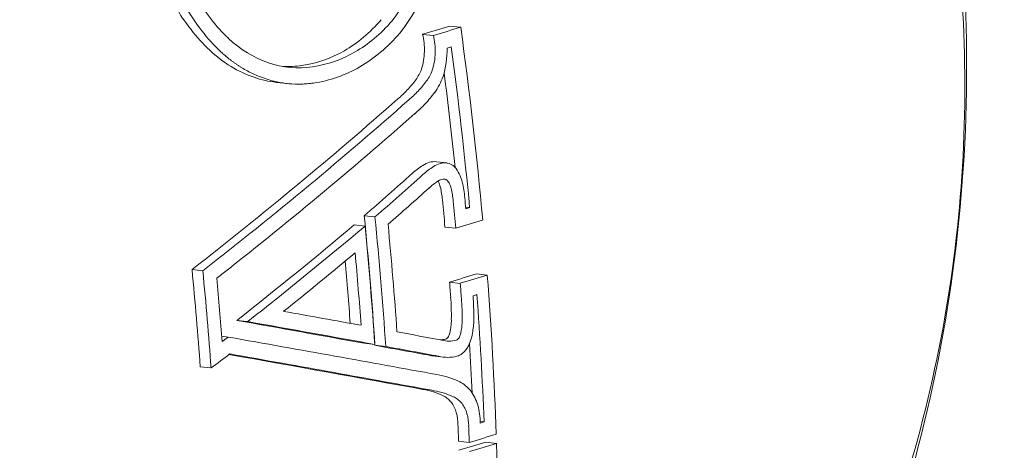
# Model space of a CAD drawing. Units: millimetres. Extents: x -1589 to 4966, y -3361 to 1839.
# Drawn here: x 586 to 598, y -1427 to -1422 of the extents above; entities that cross this region are included whole.
import ezdxf

# ---------------------------------------------------------------- set-up
doc = ezdxf.new("R2010")
doc.units = ezdxf.units.MM
doc.header["$LTSCALE"] = 1000
doc.linetypes.add('DASHED2', pattern=[0.375, 0.25, -0.125])
doc.layers.add('1 EQUIPMENT', color=7, linetype='Continuous', lineweight=18)
doc.layers.add('EN_SAFETYZONE', color=30, linetype='DASHED2', lineweight=18, true_color=0xff7f00)

# ---------------------------------------------------------------- blocks, each defined once
blk = doc.blocks.new('LOLY CLIMBER BLOCK')
at = {"layer": '1 EQUIPMENT', "color": 0, "linetype": 'Continuous', "lineweight": 0}
for p, q in [((591.398, -1421.594), (591.529, -1421.609)), ((591.064, -1421.695), (591.196, -1421.709)), ((589.278, -1422.281), (589.41, -1422.296)), ((591.233, -1423.251), (591.364, -1423.266)), ((591.591, -1423.806), (591.639, -1423.811)), ((590.351, -1423.91), (590.482, -1423.925)), ((590.229, -1424.021), (590.361, -1424.036)), ((591.337, -1424.048), (591.469, -1424.062)), ((588.248, -1424.568), (588.379, -1424.583)), ((591.723, -1424.621), (591.854, -1424.636)), ((591.393, -1424.721), (591.525, -1424.736)), ((588.795, -1425.188), (588.927, -1425.203)), ((588.611, -1425.383), (588.69, -1425.392)), ((590.349, -1425.468), (590.48, -1425.482)), ((590.482, -1425.493), (590.613, -1425.508)), ((591.187, -1425.622), (591.319, -1425.637)), ((588.348, -1425.755), (588.48, -1425.77)), ((591.769, -1426.424), (591.816, -1426.429)), ((591.503, -1426.664), (591.635, -1426.679)), ((591.836, -1426.676), (591.968, -1426.691))]:
    blk.add_line(p, q, dxfattribs=at)
at = {"layer": '1 EQUIPMENT', "color": 0, "linetype": 'Continuous', "lineweight": 0, "extrusion": (1.85502e-16, -8.36949e-18, -1)}
blk.add_ellipse((748.679, -1078.982), major_axis=(-46.747, -417.39), ratio=0.75, start_param=-0.333473, end_param=1.760184, dxfattribs=at)
at = {"layer": '1 EQUIPMENT', "color": 0, "linetype": 'Continuous', "lineweight": 0}
for centre, major_axis, ratio, start_param, end_param in [((748.679, -1078.982), (-46.803, -417.887), 0.75, -1.237323, 0.351824), ((748.679, -1078.982), (-42.295, -377.639), 0.75, -0.577867, 0.333473), ((589.744, -1420.166), (0.026, 1.875), 0.743233, -2.376069, -1.624683), ((589.747, -1420.172), (-0.031, -2.066), 0.742892, 0.764518, 1.518097), ((569.383, -1420.34), (-9.161, 32.666), 0.632865, -1.855856, -1.784678), ((589.499, -1420.325), (0.144, -1.775), 0.790877, -0.712127, 0.053596), ((590.94, -1421.949), (-0.061, -0.67), 0.625051, 1.226539, 1.757595), ((569.233, -1420.382), (9.164, -32.679), 0.632865, 1.291645, 1.351005), ((591.055, -1422.108), (-0.162, -0.461), 0.569874, 1.089832, 1.5462), ((569.102, -1420.367), (9.164, -32.679), 0.632865, 1.306084, 1.340961), ((591.172, -1423.556), (-0.12, -0.29), 0.820166, -2.903355, -2.264068), ((591.304, -1423.571), (-0.12, -0.29), 0.820162, -2.903373, -2.264061), ((591.351, -1423.475), (0.027, -0.209), 0.815539, -3.960148, -3.375017), ((567.911, -1421.492), (-30.84, -14.289), 0.416044, 2.176254, 2.203308), ((568.042, -1421.507), (30.84, 14.289), 0.416044, -0.965339, -0.938284), ((591.309, -1423.633), (-0.066, -0.16), 0.815712, -2.883978, -2.255893), ((568.119, -1421.672), (30.835, 14.287), 0.416044, -0.961374, -0.938238), ((591.167, -1423.6), (-0.022, 0.177), 0.663795, -1.43908, -0.980097), ((567.823, -1421.739), (33.772, 3.817), 0.192308, -0.811989, -0.810046), ((567.929, -1420.696), (9.18, -32.734), 0.632865, 1.250357, 1.298343), ((568.06, -1420.711), (-9.18, 32.734), 0.632865, -1.891235, -1.843249), ((567.845, -1421.934), (33.765, 3.816), 0.192308, -0.817873, -0.804138), ((567.907, -1421.502), (-30.975, -13.994), 0.410584, 2.112275, 2.174859), ((568.039, -1421.517), (30.975, 13.994), 0.410584, -1.029317, -0.966734), ((568.209, -1420.669), (-9.179, 32.731), 0.632865, -1.887094, -1.847215), ((568.114, -1421.683), (30.97, 13.991), 0.410584, -1.013654, -0.975372), ((569.383, -1420.34), (-9.161, 32.666), 0.632865, -1.935624, -1.876292), ((569.233, -1420.382), (-9.164, 32.679), 0.632865, -1.929653, -1.882174), ((567.442, -1422.649), (-33.574, 5.034), 0.032867, -2.315268, -2.277392), ((567.281, -1422.832), (33.562, -5.032), 0.032867, 0.817937, 0.879881), ((567.412, -1422.847), (-33.562, 5.032), 0.032867, -2.323656, -2.261711), ((568.044, -1421.553), (31.138, 13.626), 0.403722, -1.037284, -1.034221), ((567.442, -1422.65), (-33.574, 5.033), 0.032839, -2.356258, -2.333279), ((591.345, -1425.36), (-0.0229, -0.0561), 0.689081, 0.522076, 1.407824), ((591.464, -1425.333), (-0.079, -0.338), 0.598911, 1.203893, 1.741862), ((567.28, -1422.833), (33.562, -5.031), 0.032839, 0.785449, 0.812448), ((567.412, -1422.848), (-33.562, 5.031), 0.032839, -2.356144, -2.329144), ((591.286, -1425.065), (-0.302, -0.23), 0.926307, 0.93629, 1.116213), ((591.418, -1425.079), (-0.302, -0.23), 0.926308, 0.632873, 1.116198), ((569.102, -1420.367), (9.164, -32.679), 0.632865, 1.222358, 1.24074), ((568.118, -1421.721), (31.132, 13.623), 0.403722, -1.045842, -1.036407), ((591.108, -1426.793), (0.383, -0.876), 0.983676, -4.012311, -3.698735), ((591.42, -1426.32), (0.151, -0.403), 0.792428, -4.298084, -3.868011), ((590.954, -1426.875), (0.34, -0.784), 0.98437, -4.008127, -3.69405), ((591.085, -1426.89), (0.34, -0.784), 0.98437, -4.008115, -3.694037), ((568.12, -1424.37), (33.589, 3.796), 0.192308, -0.811673, -0.809721), ((568.143, -1424.565), (33.567, 3.794), 0.192308, -0.817565, -0.803749), ((569.383, -1420.34), (-9.161, 32.666), 0.632865, -2.010039, -1.939036)]:
    blk.add_ellipse(centre, major_axis=major_axis, ratio=ratio, start_param=start_param, end_param=end_param, dxfattribs=at)
at = {"layer": '1 EQUIPMENT', "color": 0, "linetype": 'Continuous', "lineweight": 0, "extrusion": (2.22538e-16, -4.83202e-18, -1)}
blk.add_ellipse((748.679, -1078.982), major_axis=(-42.239, -377.142), ratio=0.75, start_param=-0.583164, end_param=0.575986, dxfattribs=at)
at = {"layer": '1 EQUIPMENT', "color": 0, "linetype": 'Continuous', "lineweight": 0, "extrusion": (1.91032e-16, 3.29359e-18, -1)}
blk.add_ellipse((587.982, -1423.077), major_axis=(-1.391, -12.422), ratio=0.75, start_param=0, end_param=3.141593, dxfattribs=at)
at = {"layer": '1 EQUIPMENT', "color": 0, "linetype": 'Continuous', "lineweight": 0, "extrusion": (1.4968e-16, -8.34492e-18, -1)}
blk.add_ellipse((567.448, -1419.565), major_axis=(33.762, 3.816), ratio=0.192308, start_param=0.804131, end_param=0.818048, dxfattribs=at)
at = {"layer": '1 EQUIPMENT', "color": 0, "linetype": 'Continuous', "lineweight": 0, "extrusion": (1.48531e-16, 2.29137e-18, -1)}
blk.add_ellipse((567.579, -1419.579), major_axis=(-33.762, -3.816), ratio=0.192308, start_param=-2.337462, end_param=-2.323545, dxfattribs=at)
at = {"layer": '1 EQUIPMENT', "color": 0, "linetype": 'Continuous', "lineweight": 0, "extrusion": (1.48993e-16, -2.22504e-18, -1)}
blk.add_ellipse((567.601, -1419.774), major_axis=(-33.769, -3.816), ratio=0.192308, start_param=-2.331552, end_param=-2.329366, dxfattribs=at)
at = {"layer": '1 EQUIPMENT', "color": 0, "linetype": 'Continuous', "lineweight": 0, "extrusion": (1.81805e-16, 5.44473e-17, -1)}
blk.add_ellipse((567.554, -1420.722), major_axis=(30.979, 14.01), ratio=0.410811, start_param=0.926486, end_param=1.038009, dxfattribs=at)
at = {"layer": '1 EQUIPMENT', "color": 0, "linetype": 'Continuous', "lineweight": 0, "extrusion": (1.5415e-16, 1.41987e-17, -1)}
blk.add_ellipse((567.686, -1420.736), major_axis=(-30.979, -14.01), ratio=0.410811, start_param=-2.215106, end_param=-2.103583, dxfattribs=at)
at = {"layer": '1 EQUIPMENT', "color": 0, "linetype": 'Continuous', "lineweight": 0, "extrusion": (1.54159e-16, 1.41763e-17, -1)}
blk.add_ellipse((567.761, -1420.902), major_axis=(-30.979, -14.01), ratio=0.410811, start_param=-2.215039, end_param=-2.107599, dxfattribs=at)
at = {"layer": '1 EQUIPMENT', "color": 0, "linetype": 'Continuous', "lineweight": 0, "extrusion": (1.563e-16, -1.2796e-17, -1)}
blk.add_ellipse((568.904, -1420.423), major_axis=(-9.168, 32.693), ratio=0.632865, start_param=1.845835, end_param=1.855829, dxfattribs=at)
at = {"layer": '1 EQUIPMENT', "color": 0, "linetype": 'Continuous', "lineweight": 0, "extrusion": (1.56919e-16, -1.16762e-17, -1)}
blk.add_ellipse((569.184, -1420.396), major_axis=(9.165, -32.682), ratio=0.632865, start_param=-1.295714, end_param=-1.291648, dxfattribs=at)
at = {"layer": '1 EQUIPMENT', "color": 0, "linetype": 'Continuous', "lineweight": 0, "extrusion": (1.5687e-16, -1.16675e-17, -1)}
blk.add_ellipse((569.035, -1420.438), major_axis=(9.168, -32.693), ratio=0.632865, start_param=-1.295758, end_param=-1.285764, dxfattribs=at)
at = {"layer": '1 EQUIPMENT', "color": 0, "linetype": 'Continuous', "lineweight": 0, "extrusion": (1.56682e-16, -1.16154e-17, -1)}
blk.add_ellipse((567.93, -1420.748), major_axis=(9.18, -32.736), ratio=0.632865, start_param=-1.296083, end_param=-1.25226, dxfattribs=at)
at = {"layer": '1 EQUIPMENT', "color": 0, "linetype": 'Continuous', "lineweight": 0, "extrusion": (1.56186e-16, -1.25891e-17, -1)}
blk.add_ellipse((567.781, -1420.79), major_axis=(9.181, -32.737), ratio=0.632865, start_param=-1.287446, end_param=-1.260641, dxfattribs=at)
at = {"layer": '1 EQUIPMENT', "color": 0, "linetype": 'Continuous', "lineweight": 0, "extrusion": (1.60008e-16, 1.17786e-17, -1)}
blk.add_ellipse((567.649, -1420.775), major_axis=(-9.181, 32.737), ratio=0.632865, start_param=1.85764, end_param=1.880673, dxfattribs=at)
at = {"layer": '1 EQUIPMENT', "color": 0, "linetype": 'Continuous', "lineweight": 0, "extrusion": (1.60351e-16, 1.16696e-17, -1)}
blk.add_ellipse((565.866, -1421.275), major_axis=(-9.159, 32.662), ratio=0.632865, start_param=1.845882, end_param=1.881915, dxfattribs=at)
at = {"layer": '1 EQUIPMENT', "color": 0, "linetype": 'Continuous', "lineweight": 0, "extrusion": (1.57017e-16, -1.16839e-17, -1)}
blk.add_ellipse((565.998, -1421.29), major_axis=(9.159, -32.662), ratio=0.632865, start_param=-1.295711, end_param=-1.259678, dxfattribs=at)
at = {"layer": '1 EQUIPMENT', "color": 0, "linetype": 'Continuous', "lineweight": 0, "extrusion": (1.5673e-16, -1.21322e-17, -1)}
blk.add_ellipse((566.147, -1421.248), major_axis=(9.163, -32.674), ratio=0.632865, start_param=-1.291705, end_param=-1.268244, dxfattribs=at)
at = {"layer": '1 EQUIPMENT', "color": 0, "linetype": 'Continuous', "lineweight": 0, "extrusion": (1.49781e-16, -8.18159e-18, -1)}
blk.add_ellipse((567.79, -1422.594), major_axis=(33.735, 3.813), ratio=0.192308, start_param=0.804079, end_param=0.817826, dxfattribs=at)
at = {"layer": '1 EQUIPMENT', "color": 0, "linetype": 'Continuous', "lineweight": 0, "extrusion": (1.48645e-16, 2.33315e-18, -1)}
blk.add_ellipse((567.921, -1422.609), major_axis=(-33.735, -3.813), ratio=0.192308, start_param=-2.337514, end_param=-2.323767, dxfattribs=at)
at = {"layer": '1 EQUIPMENT', "color": 0, "linetype": 'Continuous', "lineweight": 0, "extrusion": (1.602e-16, 1.1669e-17, -1)}
blk.add_ellipse((568.904, -1420.423), major_axis=(-9.168, 32.693), ratio=0.632865, start_param=1.876248, end_param=1.881819, dxfattribs=at)
at = {"layer": '1 EQUIPMENT', "color": 0, "linetype": 'Continuous', "lineweight": 0, "extrusion": (1.55087e-16, -1.50977e-17, -1)}
blk.add_ellipse((569.035, -1420.438), major_axis=(9.168, -32.693), ratio=0.632865, start_param=-1.265345, end_param=-1.259774, dxfattribs=at)
at = {"layer": '1 EQUIPMENT', "color": 0, "linetype": 'Continuous', "lineweight": 0, "extrusion": (1.49185e-16, -2.16689e-18, -1)}
blk.add_ellipse((567.944, -1422.804), major_axis=(-33.724, -3.811), ratio=0.192308, start_param=-2.331632, end_param=-2.329689, dxfattribs=at)
at = {"layer": '1 EQUIPMENT', "color": 0, "linetype": 'Continuous', "lineweight": 0, "extrusion": (-6.18383e-18, -1.58697e-15, -1)}
blk.add_ellipse((567.379, -1423.071), major_axis=(33.55, -5.016), ratio=0.032502, start_param=-0.887425, end_param=-0.784549, dxfattribs=at)
at = {"layer": '1 EQUIPMENT', "color": 0, "linetype": 'Continuous', "lineweight": 0, "extrusion": (1.4591e-16, -2.6139e-17, -1)}
blk.add_ellipse((567.218, -1423.253), major_axis=(-33.536, 5.014), ratio=0.032502, start_param=2.261064, end_param=2.357132, dxfattribs=at)
at = {"layer": '1 EQUIPMENT', "color": 0, "linetype": 'Continuous', "lineweight": 0, "extrusion": (-8.53965e-18, -1.60262e-15, -1)}
blk.add_ellipse((567.35, -1423.268), major_axis=(33.536, -5.014), ratio=0.032502, start_param=-0.885268, end_param=-0.78446, dxfattribs=at)
at = {"layer": '1 EQUIPMENT', "color": 0, "linetype": 'Continuous', "lineweight": 0, "extrusion": (1.58797e-16, 5.76941e-18, -1)}
blk.add_ellipse((568.904, -1420.423), major_axis=(-9.168, 32.693), ratio=0.632865, start_param=1.929443, end_param=1.935532, dxfattribs=at)
at = {"layer": '1 EQUIPMENT', "color": 0, "linetype": 'Continuous', "lineweight": 0, "extrusion": (1.58979e-16, 6.43932e-18, -1)}
blk.add_ellipse((569.035, -1420.438), major_axis=(9.168, -32.693), ratio=0.632865, start_param=-1.212149, end_param=-1.206061, dxfattribs=at)
at = {"layer": '1 EQUIPMENT', "color": 0, "linetype": 'Continuous', "lineweight": 0, "extrusion": (1.50565e-16, -8.00955e-18, -1)}
blk.add_ellipse((568.024, -1424.662), major_axis=(33.554, 3.792), ratio=0.192308, start_param=0.803723, end_param=0.817545, dxfattribs=at)
at = {"layer": '1 EQUIPMENT', "color": 0, "linetype": 'Continuous', "lineweight": 0, "extrusion": (1.49416e-16, 2.61914e-18, -1)}
blk.add_ellipse((568.155, -1424.677), major_axis=(-33.554, -3.792), ratio=0.192308, start_param=-2.33787, end_param=-2.324048, dxfattribs=at)
at = {"layer": '1 EQUIPMENT', "color": 0, "linetype": 'Continuous', "lineweight": 0}
for points, knots in [([(514.349, -770.41), (488.056, -802.496), (465.463, -839.832), (429.882, -921.271), (416.908, -965.368), (401.896, -1055.846), (399.861, -1102.213), (406.944, -1192.54), (416.062, -1236.484), (444.563, -1317.5), (463.937, -1354.561), (511.011, -1417.976), (538.687, -1444.343), (585.064, -1474.294), (601.721, -1482.752), (618.898, -1489.271)], [3.666356, 3.666356, 3.666356, 3.666356, 3.987252, 3.987252, 4.308445, 4.308445, 4.62967, 4.62967, 4.950889, 4.950889, 5.271977, 5.271977, 5.59238, 5.59238, 5.759587, 5.759587, 5.759587, 5.759587]), ([(691.616, -1505.279), (664.94, -1502.291), (638.763, -1494.878), (589.055, -1471.691), (565.527, -1455.922), (522.551, -1417.048), (503.104, -1393.947), (469.432, -1341.846), (455.209, -1312.849), (432.81, -1250.718), (424.637, -1217.587), (419.725, -1183.388)], [4.522263, 4.522263, 4.522263, 4.522263, 4.769728, 4.769728, 5.017193, 5.017193, 5.264657, 5.264657, 5.512122, 5.512122, 5.759587, 5.759587, 5.759587, 5.759587]), ([(704.211, -1446.314), (681.701, -1443.793), (659.61, -1437.543), (617.542, -1417.92), (597.568, -1404.547), (575.933, -1384.977), (572.66, -1381.861), (569.444, -1378.644)], [4.5222634, 4.5222634, 4.5222634, 4.5222634, 4.769728, 4.769728, 5.0171926, 5.0171926, 5.0621856, 5.0621856, 5.0621856, 5.0621856]), ([(749.103, -1441.639), (704.432, -1434.489), (663.564, -1423.226), (614.746, -1403.025), (602.926, -1397.493), (591.617, -1391.538)], [4.752449, 4.752449, 4.752449, 4.752449, 4.9218285, 4.9218285, 4.9789679, 4.9789679, 4.9789679, 4.9789679]), ([(592.19, -1409.846), (593.293, -1410.693), (594.231, -1411.716), (595.857, -1414.1), (596.503, -1415.488), (597.429, -1418.497), (597.678, -1420.128), (597.738, -1423.442), (597.538, -1425.124), (596.694, -1428.368), (596.05, -1429.93), (594.343, -1432.753), (593.29, -1434.023), (591.166, -1435.805), (590.204, -1436.429), (589.159, -1436.911)], [3.757138, 3.757138, 3.757138, 3.757138, 4.049179, 4.049179, 4.377003, 4.377003, 4.730433, 4.730433, 5.092338, 5.092338, 5.454087, 5.454087, 5.806247, 5.806247, 6.047891, 6.047891, 6.047891, 6.047891]), ([(589.537, -1410.673), (590.531, -1410.784), (591.502, -1411.104), (593.304, -1412.125), (594.133, -1412.832), (595.574, -1414.566), (596.182, -1415.6), (597.108, -1417.89), (597.425, -1419.147), (597.733, -1421.754), (597.725, -1423.103), (597.382, -1425.755), (597.048, -1427.058), (596.089, -1429.488), (595.463, -1430.615), (593.978, -1432.574), (593.12, -1433.407), (591.261, -1434.687), (590.261, -1435.137), (588.415, -1435.56), (587.577, -1435.61), (586.754, -1435.517)], [3.436595, 3.436595, 3.436595, 3.436595, 3.747133, 3.747133, 4.061584, 4.061584, 4.38215, 4.38215, 4.705675, 4.705675, 5.029878, 5.029878, 5.35414, 5.35414, 5.678312, 5.678312, 6.001605, 6.001605, 6.321404, 6.321404, 6.578187, 6.578187, 6.578187, 6.578187]), ([(587.747, -1420.664), (587.818, -1420.908), (587.916, -1421.137), (588.159, -1421.552), (588.303, -1421.736), (588.464, -1421.89)], [-0.1553113, -0.1553113, -0.1553113, -0.1553113, -0.0776022, -0.0776022, 0, 0, 0, 0]), ([(587.879, -1420.679), (587.95, -1420.923), (588.048, -1421.152), (588.291, -1421.567), (588.434, -1421.751), (588.595, -1421.904)], [-0.1553118, -0.1553118, -0.1553118, -0.1553118, -0.0776024, -0.0776024, 0, 0, 0, 0]), ([(588.03, -1420.612), (588.096, -1420.837), (588.186, -1421.048), (588.41, -1421.431), (588.542, -1421.601), (588.691, -1421.743)], [0, 0, 0, 0, 0.0717174, 0.0717174, 0.1433361, 0.1433361, 0.1433361, 0.1433361]), ([(589.587, -1422.076), (589.771, -1422.05), (589.949, -1421.986), (590.108, -1421.895), (590.267, -1421.803), (590.422, -1421.674), (590.559, -1421.516)], [-0.0685551, -0.0685551, -0.0685551, -0.0685551, 0, 0, 0, 0.0685603, 0.0685603, 0.0685603, 0.0685603]), ([(589.718, -1422.091), (589.902, -1422.065), (590.081, -1422.001), (590.24, -1421.91), (590.398, -1421.818), (590.554, -1421.689), (590.691, -1421.531)], [-0.0685603, -0.0685603, -0.0685603, -0.0685603, -0.0000018, -0.0000018, -0.0000018, 0.0685585, 0.0685585, 0.0685585, 0.0685585]), ([(589.73, -1422.29), (589.93, -1422.261), (590.124, -1422.192), (590.297, -1422.092), (590.469, -1421.992), (590.638, -1421.852), (590.787, -1421.679)], [1.4590715, 1.4590715, 1.4590715, 1.4590715, 1.5336455, 1.5336455, 1.5336455, 1.6082215, 1.6082215, 1.6082215, 1.6082215]), ([(591.052, -1422.117), (591.073, -1422.05), (591.084, -1421.978), (591.089, -1421.834), (591.081, -1421.762), (591.064, -1421.695)], [-0.04325164, -0.04325164, -0.04325164, -0.04325164, -0.02161975, -0.02161975, 0, 0, 0, 0]), ([(591.183, -1422.131), (591.204, -1422.065), (591.216, -1421.993), (591.22, -1421.849), (591.213, -1421.777), (591.196, -1421.709)], [0, 0, 0, 0, 0.02163159, 0.02163159, 0.04325113, 0.04325113, 0.04325113, 0.04325113]), ([(588.464, -1421.89), (588.628, -1422.042), (588.812, -1422.154), (589.095, -1422.25), (589.186, -1422.271), (589.278, -1422.281)], [-0.1563704, -0.1563704, -0.1563704, -0.1563704, -0.0781382, -0.0781382, -0.0419985, -0.0419985, -0.0419985, -0.0419985]), ([(588.595, -1421.904), (588.605, -1421.913), (588.625, -1421.931), (588.654, -1421.957), (588.683, -1421.981), (588.713, -1422.004), (588.742, -1422.026), (588.77, -1422.047), (588.799, -1422.066), (588.827, -1422.085), (588.869, -1422.111), (588.924, -1422.142), (588.995, -1422.178), (589.065, -1422.208), (589.161, -1422.244), (589.282, -1422.278), (589.431, -1422.301), (589.543, -1422.305), (589.618, -1422.301), (589.655, -1422.299), (589.693, -1422.295), (589.717, -1422.292), (589.73, -1422.29)], [0, 0, 0, 0, 0.0300373, 0.0595031, 0.0884113, 0.1167753, 0.1446073, 0.1719192, 0.1987219, 0.225026, 0.2508414, 0.314609, 0.3755541, 0.4392394, 0.5000755, 0.6245579, 0.7492214, 0.8742732, 0.9057975, 0.9370404, 0.9686168, 0.9999999, 0.9999999, 0.9999999, 0.9999999]), ([(590.982, -1422.249), (590.996, -1422.23), (591.009, -1422.209), (591.032, -1422.164), (591.043, -1422.141), (591.052, -1422.117)], [-0.0161366, -0.0161366, -0.0161366, -0.0161366, -0.0080683, -0.0080683, 0, 0, 0, 0]), ([(591.113, -1422.264), (591.127, -1422.244), (591.14, -1422.223), (591.164, -1422.179), (591.174, -1422.156), (591.183, -1422.131)], [0, 0, 0, 0, 0.00806828, 0.00806828, 0.01613657, 0.01613657, 0.01613657, 0.01613657]), ([(590.763, -1422.482), (590.803, -1422.448), (590.841, -1422.412), (590.914, -1422.335), (590.949, -1422.293), (590.982, -1422.249)], [-0.03721894, -0.03721894, -0.03721894, -0.03721894, -0.01860945, -0.01860945, 0, 0, 0, 0]), ([(590.895, -1422.496), (590.934, -1422.463), (590.972, -1422.427), (591.045, -1422.349), (591.08, -1422.308), (591.113, -1422.264)], [0, 0, 0, 0, 0.01860964, 0.01860964, 0.03721927, 0.03721927, 0.03721927, 0.03721927]), ([(590.969, -1422.664), (591.013, -1422.626), (591.055, -1422.586), (591.137, -1422.499), (591.176, -1422.452), (591.213, -1422.403)], [-0.04166419, -0.04166419, -0.04166419, -0.04166419, -0.0208321, -0.0208321, 0, 0, 0, 0]), ([(591.066, -1423.295), (591.044, -1423.309), (591.022, -1423.324), (591, -1423.341), (590.979, -1423.357), (590.958, -1423.374), (590.937, -1423.394)], [0.65352681, 0.65352681, 0.65352681, 0.65352681, 0.66327463, 0.66327463, 0.66327463, 0.67302218, 0.67302218, 0.67302218, 0.67302218]), ([(591.198, -1423.31), (591.175, -1423.324), (591.153, -1423.339), (591.132, -1423.355), (591.111, -1423.371), (591.09, -1423.389), (591.069, -1423.408)], [0.65352681, 0.65352681, 0.65352681, 0.65352681, 0.66327463, 0.66327463, 0.66327463, 0.67302218, 0.67302218, 0.67302218, 0.67302218]), ([(591.549, -1423.502), (591.54, -1423.465), (591.528, -1423.43), (591.497, -1423.368), (591.479, -1423.339), (591.457, -1423.316)], [-0.02377851, -0.02377851, -0.02377851, -0.02377851, -0.01189062, -0.01189062, 0, 0, 0, 0]), ([(591.365, -1423.478), (591.361, -1423.475), (591.357, -1423.472), (591.353, -1423.47), (591.349, -1423.467), (591.345, -1423.466), (591.34, -1423.465)], [-0.001886597, -0.001886597, -0.001886597, -0.001886597, -0.000011999, -0.000011999, -0.000011999, 0.001874599, 0.001874599, 0.001874599, 0.001874599]), ([(591.412, -1423.577), (591.408, -1423.557), (591.402, -1423.539), (591.386, -1423.506), (591.376, -1423.491), (591.365, -1423.478)], [0, 0, 0, 0, 0.00622376, 0.00622376, 0.01244898, 0.01244898, 0.01244898, 0.01244898]), ([(591.25, -1423.49), (591.231, -1423.502), (591.213, -1423.514), (591.195, -1423.528), (591.177, -1423.541), (591.16, -1423.556), (591.142, -1423.572)], [-0.00815401, -0.00815401, -0.00815401, -0.00815401, 0.00000022, 0.00000022, 0.00000022, 0.00815424, 0.00815424, 0.00815424, 0.00815424]), ([(591.306, -1423.718), (591.304, -1423.691), (591.3, -1423.664), (591.296, -1423.639), (591.292, -1423.613), (591.287, -1423.587), (591.281, -1423.562)], [0.49332962, 0.49332962, 0.49332962, 0.49332962, 0.50140646, 0.50140646, 0.50140646, 0.50948299, 0.50948299, 0.50948299, 0.50948299]), ([(591.438, -1423.732), (591.435, -1423.705), (591.432, -1423.679), (591.428, -1423.653), (591.424, -1423.628), (591.418, -1423.602), (591.412, -1423.577)], [-0.00807695, -0.00807695, -0.00807695, -0.00807695, -0.0000001, -0.0000001, -0.0000001, 0.00807685, 0.00807685, 0.00807685, 0.00807685]), ([(591.58, -1423.691), (591.577, -1423.658), (591.573, -1423.626), (591.568, -1423.595), (591.562, -1423.564), (591.556, -1423.533), (591.549, -1423.502)], [0.61258065, 0.61258065, 0.61258065, 0.61258065, 0.62238386, 0.62238386, 0.62238386, 0.63218716, 0.63218716, 0.63218716, 0.63218716]), ([(591.415, -1425.172), (591.416, -1425.126), (591.416, -1425.082), (591.414, -1425.037), (591.413, -1424.993), (591.41, -1424.949), (591.407, -1424.904)], [1.33093136, 1.33093136, 1.33093136, 1.33093136, 1.34447774, 1.34447774, 1.34447774, 1.35802402, 1.35802402, 1.35802402, 1.35802402]), ([(591.547, -1425.187), (591.548, -1425.141), (591.547, -1425.096), (591.546, -1425.052), (591.544, -1425.008), (591.542, -1424.964), (591.538, -1424.919)], [-0.01354628, -0.01354628, -0.01354628, -0.01354628, 0.0000001, 0.0000001, 0.0000001, 0.01354638, 0.01354638, 0.01354638, 0.01354638]), ([(591.689, -1425.163), (591.69, -1425.116), (591.69, -1425.07), (591.688, -1425.024), (591.687, -1424.979), (591.685, -1424.933), (591.681, -1424.887)], [1.45111128, 1.45111128, 1.45111128, 1.45111128, 1.46507953, 1.46507953, 1.46507953, 1.47904767, 1.47904767, 1.47904767, 1.47904767]), ([(591.677, -1425.322), (591.681, -1425.296), (591.684, -1425.269), (591.689, -1425.216), (591.69, -1425.189), (591.689, -1425.163)], [-0.01611388, -0.01611388, -0.01611388, -0.01611388, -0.00805692, -0.00805692, -0.00000001, -0.00000001, -0.00000001, -0.00000001]), ([(591.406, -1425.294), (591.409, -1425.273), (591.412, -1425.253), (591.415, -1425.212), (591.416, -1425.192), (591.415, -1425.172)], [-0.01229981, -0.01229981, -0.01229981, -0.01229981, -0.00614989, -0.00614989, -0.00000002, -0.00000002, -0.00000002, -0.00000002]), ([(591.537, -1425.308), (591.541, -1425.288), (591.543, -1425.268), (591.546, -1425.227), (591.547, -1425.207), (591.547, -1425.187)], [0.00000002, 0.00000002, 0.00000002, 0.00000002, 0.00614992, 0.00614992, 0.01229977, 0.01229977, 0.01229977, 0.01229977]), ([(591.38, -1425.385), (591.386, -1425.371), (591.392, -1425.356), (591.401, -1425.325), (591.404, -1425.309), (591.406, -1425.294)], [-0.009624666, -0.009624666, -0.009624666, -0.009624666, -0.004812358, -0.004812358, 0, 0, 0, 0]), ([(591.476, -1425.431), (591.483, -1425.429), (591.49, -1425.425), (591.502, -1425.414), (591.507, -1425.408), (591.511, -1425.4)], [0, 0, 0, 0, 0.002838918, 0.002838918, 0.005675899, 0.005675899, 0.005675899, 0.005675899]), ([(591.511, -1425.4), (591.518, -1425.386), (591.524, -1425.371), (591.532, -1425.34), (591.535, -1425.324), (591.537, -1425.308)], [0, 0, 0, 0, 0.004812297, 0.004812297, 0.00962464, 0.00962464, 0.00962464, 0.00962464]), ([(591.484, -1425.626), (591.498, -1425.623), (591.511, -1425.617), (591.537, -1425.602), (591.55, -1425.592), (591.574, -1425.57), (591.586, -1425.558), (591.607, -1425.53), (591.616, -1425.515), (591.624, -1425.499)], [-0.02280932, -0.02280932, -0.02280932, -0.02280932, -0.01711318, -0.01711318, -0.01139993, -0.01139993, -0.00570684, -0.00570684, 0, 0, 0, 0]), ([(591.26, -1425.626), (591.296, -1425.635), (591.333, -1425.64), (591.408, -1425.64), (591.447, -1425.635), (591.484, -1425.626)], [-0.03171042, -0.03171042, -0.03171042, -0.03171042, -0.0158519, -0.0158519, 0, 0, 0, 0]), ([(591.416, -1426.19), (591.402, -1426.174), (591.387, -1426.159), (591.356, -1426.133), (591.339, -1426.122), (591.322, -1426.113)], [-0.01663701, -0.01663701, -0.01663701, -0.01663701, -0.00831857, -0.00831857, 0, 0, 0, 0]), ([(591.548, -1426.205), (591.534, -1426.188), (591.519, -1426.174), (591.487, -1426.148), (591.471, -1426.137), (591.453, -1426.127)], [0, 0, 0, 0, 0.00831855, 0.00831855, 0.01663719, 0.01663719, 0.01663719, 0.01663719]), ([(591.769, -1426.443), (591.769, -1426.366), (591.758, -1426.293), (591.718, -1426.158), (591.689, -1426.098), (591.652, -1426.049)], [-0.04722668, -0.04722668, -0.04722668, -0.04722668, -0.02361284, -0.02361284, 0, 0, 0, 0]), ([(591.496, -1426.465), (591.496, -1426.412), (591.489, -1426.361), (591.462, -1426.267), (591.442, -1426.225), (591.416, -1426.19)], [-0.03284653, -0.03284653, -0.03284653, -0.03284653, -0.01642343, -0.01642343, 0, 0, 0, 0]), ([(591.627, -1426.48), (591.627, -1426.427), (591.62, -1426.375), (591.593, -1426.281), (591.573, -1426.239), (591.548, -1426.205)], [0, 0, 0, 0, 0.01642336, 0.01642336, 0.03284684, 0.03284684, 0.03284684, 0.03284684])]:
    blk.add_open_spline(points, degree=3, knots=knots, dxfattribs=at)
for points in [[(589.362, -1422.087), (589.437, -1422.091), (589.512, -1422.087), (589.587, -1422.076)], [(589.344, -1422.286), (589.344, -1422.286), (589.344, -1422.286), (589.344, -1422.286)], [(591.128, -1425.611), (591.148, -1425.616), (591.167, -1425.62), (591.187, -1425.622)]]:
    blk.add_open_spline(points, degree=3, dxfattribs=at)
at = {"layer": 'EN_SAFETYZONE'}
blk.add_lwpolyline([(2196.216, -3310.78, -0.049217), (1688.062, -3360.921), (697.532, -3360.921, -0.439594), (-1581.036, -877.778), (-1493.825, 135.321, -0.33367), (-273.177, 1499.356), (1179.909, 1788.937, -0.049217), (1688.062, 1839.079), (2678.592, 1839.079, -0.439594), (4957.161, -644.065), (4869.95, -1657.164, -0.33367), (3649.301, -3021.199)], format="xyb", close=True, dxfattribs=at)

msp = doc.modelspace()

# ---------------------------------------------------------------- block references
at = {"layer": '1 EQUIPMENT'}
msp.add_blockref('LOLY CLIMBER BLOCK', (0, 0), dxfattribs=at)

doc.saveas('drawing.dxf')
